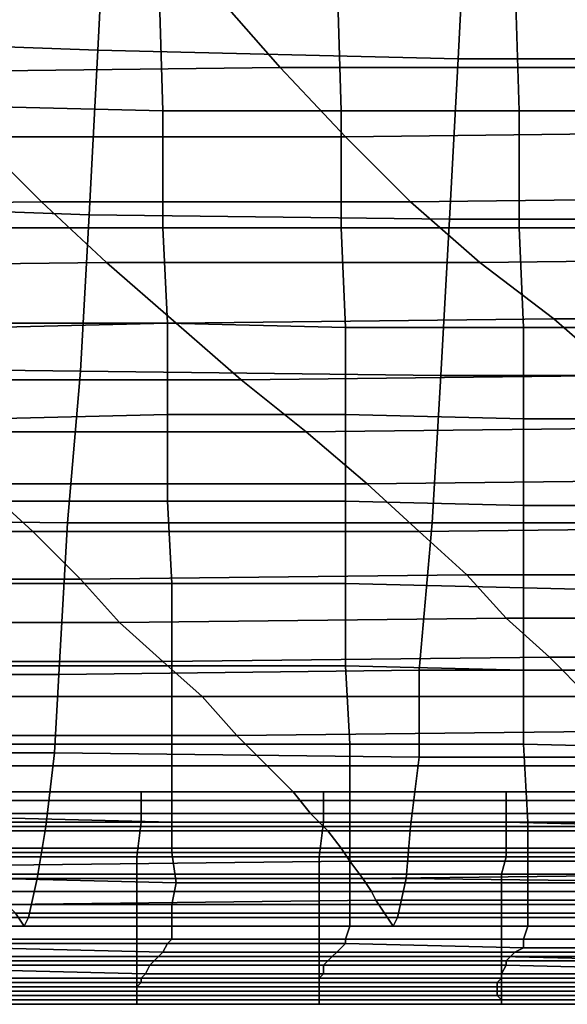
# Model space of a CAD drawing. Extents: x -0.031 to 0.452, y -0.151 to 0.211.
# Drawn here: x 0.1 to 0.113, y -0.151 to -0.129 of the extents above; entities that cross this region are included whole.
import ezdxf

# ---------------------------------------------------------------- set-up
doc = ezdxf.new("R2010")
doc.units = 0
doc.layers.add('COVER_1', color=7, linetype='CONTINUOUS')
doc.layers.add('PORCELAIN_1', color=7, linetype='CONTINUOUS')

msp = doc.modelspace()

# ---------------------------------------------------------------- linework, layer by layer
at = {"layer": 'COVER_1'}
for points in [[(0.0992, -0.1273, 0.3917), (0.1033, -0.1275, 0.3914), (0.1034, -0.1308, 0.3913), (0.0993, -0.1307, 0.3916)], [(0.1034, -0.1308, 0.3913), (0.1033, -0.1275, 0.3914), (0.1074, -0.1275, 0.3912), (0.1075, -0.1308, 0.391)], [(0.1116, -0.1308, 0.3908), (0.1075, -0.1308, 0.391), (0.1074, -0.1275, 0.3912), (0.1115, -0.1276, 0.3909)], [(0.1157, -0.1277, 0.3906), (0.1157, -0.1308, 0.3905), (0.1116, -0.1308, 0.3908), (0.1115, -0.1276, 0.3909)], [(0.0993, -0.1335, 0.3914), (0.0993, -0.1307, 0.3916), (0.1034, -0.1308, 0.3913), (0.1034, -0.1335, 0.3912)], [(0.1075, -0.1335, 0.3909), (0.1034, -0.1335, 0.3912), (0.1034, -0.1308, 0.3913), (0.1075, -0.1308, 0.391)], [(0.1116, -0.1308, 0.3908), (0.1116, -0.1335, 0.3906), (0.1075, -0.1335, 0.3909), (0.1075, -0.1308, 0.391)], [(0.1116, -0.1335, 0.3906), (0.1116, -0.1308, 0.3908), (0.1157, -0.1308, 0.3905), (0.1158, -0.1335, 0.3904)], [(0.1035, -0.1357, 0.3911), (0.0994, -0.1358, 0.3913), (0.0993, -0.1335, 0.3914), (0.1034, -0.1335, 0.3912)], [(0.1075, -0.1335, 0.3909), (0.1076, -0.1358, 0.3908), (0.1035, -0.1357, 0.3911), (0.1034, -0.1335, 0.3912)], [(0.1076, -0.1358, 0.3908), (0.1075, -0.1335, 0.3909), (0.1116, -0.1335, 0.3906), (0.1117, -0.1358, 0.3906)], [(0.1116, -0.1335, 0.3906), (0.1158, -0.1335, 0.3904), (0.1158, -0.1358, 0.3903), (0.1117, -0.1358, 0.3906)], [(0.1035, -0.1357, 0.3911), (0.1035, -0.1378, 0.391), (0.0994, -0.1379, 0.3913), (0.0994, -0.1358, 0.3913)], [(0.1035, -0.1378, 0.391), (0.1035, -0.1357, 0.3911), (0.1076, -0.1358, 0.3908), (0.1076, -0.1378, 0.3907)], [(0.1076, -0.1358, 0.3908), (0.1117, -0.1358, 0.3906), (0.1117, -0.1379, 0.3905), (0.1076, -0.1378, 0.3907)], [(0.1158, -0.1358, 0.3903), (0.1158, -0.1379, 0.3902), (0.1117, -0.1379, 0.3905), (0.1117, -0.1358, 0.3906)], [(0.0995, -0.1398, 0.3912), (0.0994, -0.1379, 0.3913), (0.1035, -0.1378, 0.391), (0.1035, -0.1398, 0.3909)], [(0.1035, -0.1378, 0.391), (0.1076, -0.1378, 0.3907), (0.1076, -0.1398, 0.3906), (0.1035, -0.1398, 0.3909)], [(0.1117, -0.1379, 0.3905), (0.1117, -0.1399, 0.3904), (0.1076, -0.1398, 0.3906), (0.1076, -0.1378, 0.3907)], [(0.1117, -0.1399, 0.3904), (0.1117, -0.1379, 0.3905), (0.1158, -0.1379, 0.3902), (0.1158, -0.1399, 0.3901)], [(0.0995, -0.1398, 0.3912), (0.1035, -0.1398, 0.3909), (0.1036, -0.1417, 0.3908), (0.0995, -0.1417, 0.3911)], [(0.1076, -0.1398, 0.3906), (0.1076, -0.1417, 0.3906), (0.1036, -0.1417, 0.3908), (0.1035, -0.1398, 0.3909)], [(0.1076, -0.1417, 0.3906), (0.1076, -0.1398, 0.3906), (0.1117, -0.1399, 0.3904), (0.1117, -0.1418, 0.3903)], [(0.1158, -0.1419, 0.39), (0.1117, -0.1418, 0.3903), (0.1117, -0.1399, 0.3904), (0.1158, -0.1399, 0.3901)], [(0.1036, -0.1417, 0.3908), (0.1036, -0.1436, 0.3907), (0.0995, -0.1436, 0.391), (0.0995, -0.1417, 0.3911)], [(0.1036, -0.1436, 0.3907), (0.1036, -0.1417, 0.3908), (0.1076, -0.1417, 0.3906), (0.1076, -0.1436, 0.3905)], [(0.1117, -0.1437, 0.3902), (0.1076, -0.1436, 0.3905), (0.1076, -0.1417, 0.3906), (0.1117, -0.1418, 0.3903)], [(0.1158, -0.1419, 0.39), (0.1158, -0.1437, 0.39), (0.1117, -0.1437, 0.3902), (0.1117, -0.1418, 0.3903)], [(0.0995, -0.1454, 0.3909), (0.0995, -0.1436, 0.391), (0.1036, -0.1436, 0.3907), (0.1036, -0.1454, 0.3907)], [(0.1077, -0.1454, 0.3904), (0.1036, -0.1454, 0.3907), (0.1036, -0.1436, 0.3907), (0.1076, -0.1436, 0.3905)], [(0.1117, -0.1437, 0.3902), (0.1117, -0.1454, 0.3901), (0.1077, -0.1454, 0.3904), (0.1076, -0.1436, 0.3905)], [(0.1117, -0.1454, 0.3901), (0.1117, -0.1437, 0.3902), (0.1158, -0.1437, 0.39), (0.1159, -0.1455, 0.3899)], [(0.1036, -0.1472, 0.3906), (0.0996, -0.1471, 0.3909), (0.0995, -0.1454, 0.3909), (0.1036, -0.1454, 0.3907)], [(0.1077, -0.1454, 0.3904), (0.1077, -0.1472, 0.3903), (0.1036, -0.1472, 0.3906), (0.1036, -0.1454, 0.3907)], [(0.1077, -0.1472, 0.3903), (0.1077, -0.1454, 0.3904), (0.1117, -0.1454, 0.3901), (0.1118, -0.1472, 0.3901)], [(0.1117, -0.1454, 0.3901), (0.1159, -0.1455, 0.3899), (0.1159, -0.1472, 0.3898), (0.1118, -0.1472, 0.3901)], [(0.0986, -0.1465, 0.36), (0.0986, -0.1467, 0.3593), (0.1029, -0.1467, 0.3593), (0.1029, -0.1465, 0.36)], [(0.1029, -0.1465, 0.36), (0.1029, -0.1467, 0.3593), (0.1071, -0.1467, 0.3593), (0.1071, -0.1465, 0.36)], [(0.1071, -0.1465, 0.36), (0.1071, -0.1467, 0.3593), (0.1113, -0.1467, 0.3593), (0.1113, -0.1465, 0.36)], [(0.1113, -0.1465, 0.36), (0.1113, -0.1467, 0.3593), (0.1154, -0.1467, 0.3593), (0.1154, -0.1465, 0.36)], [(0.1029, -0.1467, 0.3593), (0.0986, -0.1467, 0.3593), (0.0986, -0.1472, 0.3588), (0.1029, -0.1472, 0.3588)], [(0.1071, -0.1467, 0.3593), (0.1029, -0.1467, 0.3593), (0.1029, -0.1472, 0.3588), (0.1071, -0.1472, 0.3588)], [(0.1113, -0.1467, 0.3593), (0.1071, -0.1467, 0.3593), (0.1071, -0.1472, 0.3588), (0.1113, -0.1472, 0.3588)], [(0.1154, -0.1467, 0.3593), (0.1113, -0.1467, 0.3593), (0.1113, -0.1472, 0.3588), (0.1154, -0.1473, 0.3588)], [(0.0986, -0.1472, 0.3588), (0.0986, -0.148, 0.3586), (0.1028, -0.148, 0.3586), (0.1029, -0.1472, 0.3588)], [(0.1036, -0.1472, 0.3906), (0.1036, -0.1479, 0.3905), (0.0996, -0.1479, 0.3907), (0.0996, -0.1471, 0.3909)], [(0.1029, -0.1472, 0.3588), (0.1028, -0.148, 0.3586), (0.107, -0.148, 0.3586), (0.1071, -0.1472, 0.3588)], [(0.1036, -0.1479, 0.3905), (0.1036, -0.1472, 0.3906), (0.1077, -0.1472, 0.3903), (0.1077, -0.1479, 0.3902)], [(0.1071, -0.1472, 0.3588), (0.107, -0.148, 0.3586), (0.1113, -0.148, 0.3586), (0.1113, -0.1472, 0.3588)], [(0.1077, -0.1472, 0.3903), (0.1118, -0.1472, 0.3901), (0.1118, -0.1479, 0.39), (0.1077, -0.1479, 0.3902)], [(0.1113, -0.1472, 0.3588), (0.1113, -0.148, 0.3586), (0.1154, -0.148, 0.3586), (0.1154, -0.1473, 0.3588)], [(0.1159, -0.1472, 0.3898), (0.1159, -0.1479, 0.3897), (0.1118, -0.1479, 0.39), (0.1118, -0.1472, 0.3901)], [(0.1028, -0.148, 0.3586), (0.0986, -0.148, 0.3586), (0.0986, -0.1484, 0.3586), (0.1028, -0.1484, 0.3586)], [(0.0996, -0.1485, 0.3905), (0.0996, -0.1479, 0.3907), (0.1036, -0.1479, 0.3905), (0.1037, -0.1486, 0.3903)], [(0.107, -0.148, 0.3586), (0.1028, -0.148, 0.3586), (0.1028, -0.1484, 0.3586), (0.107, -0.1484, 0.3586)], [(0.1036, -0.1479, 0.3905), (0.1077, -0.1479, 0.3902), (0.1077, -0.1486, 0.39), (0.1037, -0.1486, 0.3903)], [(0.1113, -0.148, 0.3586), (0.107, -0.148, 0.3586), (0.107, -0.1484, 0.3586), (0.1112, -0.1484, 0.3586)], [(0.1118, -0.1479, 0.39), (0.1118, -0.1486, 0.3898), (0.1077, -0.1486, 0.39), (0.1077, -0.1479, 0.3902)], [(0.1154, -0.148, 0.3586), (0.1113, -0.148, 0.3586), (0.1112, -0.1484, 0.3586), (0.1154, -0.1484, 0.3586)], [(0.1118, -0.1486, 0.3898), (0.1118, -0.1479, 0.39), (0.1159, -0.1479, 0.3897), (0.1159, -0.1486, 0.3895)], [(0.0986, -0.1484, 0.3586), (0.0986, -0.1494, 0.3588), (0.1028, -0.1494, 0.3588), (0.1028, -0.1484, 0.3586)], [(0.1028, -0.1484, 0.3586), (0.1028, -0.1494, 0.3588), (0.107, -0.1494, 0.3588), (0.107, -0.1484, 0.3586)], [(0.107, -0.1484, 0.3586), (0.107, -0.1494, 0.3588), (0.1112, -0.1494, 0.3588), (0.1112, -0.1484, 0.3586)], [(0.1112, -0.1484, 0.3586), (0.1112, -0.1494, 0.3588), (0.1154, -0.1494, 0.3588), (0.1154, -0.1484, 0.3586)], [(0.0996, -0.1485, 0.3905), (0.1037, -0.1486, 0.3903), (0.1036, -0.1491, 0.3899), (0.0996, -0.1491, 0.3902)], [(0.1077, -0.1486, 0.39), (0.1077, -0.1491, 0.3897), (0.1036, -0.1491, 0.3899), (0.1037, -0.1486, 0.3903)], [(0.1077, -0.1491, 0.3897), (0.1077, -0.1486, 0.39), (0.1118, -0.1486, 0.3898), (0.1118, -0.1491, 0.3894)], [(0.1118, -0.1486, 0.3898), (0.1159, -0.1486, 0.3895), (0.1159, -0.1491, 0.3892), (0.1118, -0.1491, 0.3894)], [(0.1036, -0.1491, 0.3899), (0.1036, -0.1496, 0.3894), (0.0996, -0.1496, 0.3896), (0.0996, -0.1491, 0.3902)], [(0.1036, -0.1496, 0.3894), (0.1036, -0.1491, 0.3899), (0.1077, -0.1491, 0.3897), (0.1077, -0.1496, 0.3891)], [(0.1077, -0.1491, 0.3897), (0.1118, -0.1491, 0.3894), (0.1118, -0.1496, 0.3889), (0.1077, -0.1496, 0.3891)], [(0.1118, -0.1496, 0.3889), (0.1118, -0.1491, 0.3894), (0.1159, -0.1491, 0.3892), (0.1159, -0.1496, 0.3887)], [(0.1028, -0.1494, 0.3588), (0.0986, -0.1494, 0.3588), (0.0987, -0.1503, 0.3593), (0.1028, -0.1503, 0.3593)], [(0.107, -0.1494, 0.3588), (0.1028, -0.1494, 0.3588), (0.1028, -0.1503, 0.3593), (0.107, -0.1503, 0.3593)], [(0.1112, -0.1494, 0.3588), (0.107, -0.1494, 0.3588), (0.107, -0.1503, 0.3593), (0.1112, -0.1503, 0.3593)], [(0.1154, -0.1494, 0.3588), (0.1112, -0.1494, 0.3588), (0.1112, -0.1503, 0.3593), (0.1154, -0.1504, 0.3593)], [(0.0995, -0.1499, 0.3889), (0.0996, -0.1496, 0.3896), (0.1036, -0.1496, 0.3894), (0.1036, -0.1499, 0.3886)], [(0.1036, -0.1496, 0.3894), (0.1077, -0.1496, 0.3891), (0.1076, -0.1499, 0.3884), (0.1036, -0.1499, 0.3886)], [(0.1076, -0.1499, 0.3884), (0.1077, -0.1496, 0.3891), (0.1118, -0.1496, 0.3889), (0.1117, -0.1499, 0.3881)], [(0.1158, -0.1499, 0.3879), (0.1117, -0.1499, 0.3881), (0.1118, -0.1496, 0.3889), (0.1159, -0.1496, 0.3887)], [(0.0993, -0.1501, 0.3855), (0.0995, -0.15, 0.388), (0.1035, -0.15, 0.3878), (0.1034, -0.1502, 0.3853)], [(0.0995, -0.1499, 0.3889), (0.1036, -0.1499, 0.3886), (0.1035, -0.15, 0.3878), (0.0995, -0.15, 0.388)], [(0.1074, -0.1502, 0.3851), (0.1034, -0.1502, 0.3853), (0.1035, -0.15, 0.3878), (0.1076, -0.15, 0.3875)], [(0.1035, -0.15, 0.3878), (0.1036, -0.1499, 0.3886), (0.1076, -0.1499, 0.3884), (0.1076, -0.15, 0.3875)], [(0.1117, -0.1501, 0.3872), (0.1115, -0.1502, 0.3848), (0.1074, -0.1502, 0.3851), (0.1076, -0.15, 0.3875)], [(0.1117, -0.1501, 0.3872), (0.1076, -0.15, 0.3875), (0.1076, -0.1499, 0.3884), (0.1117, -0.1499, 0.3881)], [(0.1158, -0.1499, 0.3879), (0.1158, -0.1501, 0.387), (0.1117, -0.1501, 0.3872), (0.1117, -0.1499, 0.3881)], [(0.1033, -0.1503, 0.3829), (0.0992, -0.1503, 0.3831), (0.0993, -0.1501, 0.3855), (0.1034, -0.1502, 0.3853)], [(0.1074, -0.1502, 0.3851), (0.1073, -0.1503, 0.3827), (0.1033, -0.1503, 0.3829), (0.1034, -0.1502, 0.3853)], [(0.1073, -0.1503, 0.3827), (0.1074, -0.1502, 0.3851), (0.1115, -0.1502, 0.3848), (0.1114, -0.1503, 0.3824)], [(0.1156, -0.1503, 0.3822), (0.1114, -0.1503, 0.3824), (0.1115, -0.1502, 0.3848), (0.1157, -0.1502, 0.3846)], [(0.1115, -0.1502, 0.3848), (0.1117, -0.1501, 0.3872), (0.1158, -0.1501, 0.387), (0.1157, -0.1502, 0.3846)], [(0.0987, -0.1503, 0.3593), (0.0987, -0.1511, 0.3603), (0.1028, -0.1511, 0.3603), (0.1028, -0.1503, 0.3593)], [(0.103, -0.1507, 0.3758), (0.0989, -0.1506, 0.3759), (0.099, -0.1505, 0.3783), (0.1031, -0.1505, 0.3781)], [(0.099, -0.1505, 0.3783), (0.0991, -0.1504, 0.3807), (0.1032, -0.1504, 0.3805), (0.1031, -0.1505, 0.3781)], [(0.1033, -0.1503, 0.3829), (0.1032, -0.1504, 0.3805), (0.0991, -0.1504, 0.3807), (0.0992, -0.1503, 0.3831)], [(0.1028, -0.1503, 0.3593), (0.1028, -0.1511, 0.3603), (0.107, -0.1511, 0.3603), (0.107, -0.1503, 0.3593)], [(0.1071, -0.1505, 0.378), (0.1071, -0.1507, 0.3757), (0.103, -0.1507, 0.3758), (0.1031, -0.1505, 0.3781)], [(0.1071, -0.1505, 0.378), (0.1031, -0.1505, 0.3781), (0.1032, -0.1504, 0.3805), (0.1072, -0.1504, 0.3803)], [(0.1032, -0.1504, 0.3805), (0.1033, -0.1503, 0.3829), (0.1073, -0.1503, 0.3827), (0.1072, -0.1504, 0.3803)], [(0.107, -0.1503, 0.3593), (0.107, -0.1511, 0.3603), (0.1112, -0.1511, 0.3604), (0.1112, -0.1503, 0.3593)], [(0.1113, -0.1504, 0.3801), (0.1113, -0.1505, 0.3778), (0.1071, -0.1505, 0.378), (0.1072, -0.1504, 0.3803)], [(0.1071, -0.1507, 0.3757), (0.1071, -0.1505, 0.378), (0.1113, -0.1505, 0.3778), (0.1112, -0.1507, 0.3755)], [(0.1113, -0.1504, 0.3801), (0.1072, -0.1504, 0.3803), (0.1073, -0.1503, 0.3827), (0.1114, -0.1503, 0.3824)], [(0.1112, -0.1503, 0.3593), (0.1112, -0.1511, 0.3604), (0.1153, -0.1511, 0.3603), (0.1154, -0.1504, 0.3593)], [(0.1113, -0.1505, 0.3778), (0.1154, -0.1506, 0.3776), (0.1154, -0.1507, 0.3754), (0.1112, -0.1507, 0.3755)], [(0.1156, -0.1503, 0.3822), (0.1155, -0.1504, 0.3799), (0.1113, -0.1504, 0.3801), (0.1114, -0.1503, 0.3824)], [(0.1113, -0.1505, 0.3778), (0.1113, -0.1504, 0.3801), (0.1155, -0.1504, 0.3799), (0.1154, -0.1506, 0.3776)], [(0.103, -0.1507, 0.3758), (0.1029, -0.1508, 0.3736), (0.0988, -0.1508, 0.3737), (0.0989, -0.1506, 0.3759)], [(0.1029, -0.1508, 0.3736), (0.103, -0.1507, 0.3758), (0.1071, -0.1507, 0.3757), (0.107, -0.1508, 0.3735)], [(0.1071, -0.1507, 0.3757), (0.1112, -0.1507, 0.3755), (0.1112, -0.1508, 0.3734), (0.107, -0.1508, 0.3735)], [(0.1154, -0.1507, 0.3754), (0.1153, -0.1508, 0.3732), (0.1112, -0.1508, 0.3734), (0.1112, -0.1507, 0.3755)], [(0.0988, -0.1509, 0.3716), (0.1029, -0.1509, 0.3715), (0.1028, -0.151, 0.3695), (0.0987, -0.151, 0.3695)], [(0.0988, -0.1509, 0.3716), (0.0988, -0.1508, 0.3737), (0.1029, -0.1508, 0.3736), (0.1029, -0.1509, 0.3715)], [(0.107, -0.1509, 0.3714), (0.107, -0.151, 0.3693), (0.1028, -0.151, 0.3695), (0.1029, -0.1509, 0.3715)], [(0.1029, -0.1508, 0.3736), (0.107, -0.1508, 0.3735), (0.107, -0.1509, 0.3714), (0.1029, -0.1509, 0.3715)], [(0.1112, -0.1508, 0.3734), (0.1111, -0.1509, 0.3713), (0.107, -0.1509, 0.3714), (0.107, -0.1508, 0.3735)], [(0.107, -0.151, 0.3693), (0.107, -0.1509, 0.3714), (0.1111, -0.1509, 0.3713), (0.1111, -0.151, 0.3693)], [(0.1111, -0.1509, 0.3713), (0.1112, -0.1508, 0.3734), (0.1153, -0.1508, 0.3732), (0.1153, -0.1509, 0.3712)], [(0.1111, -0.1509, 0.3713), (0.1153, -0.1509, 0.3712), (0.1153, -0.151, 0.3692), (0.1111, -0.151, 0.3693)], [(0.1028, -0.151, 0.3695), (0.1028, -0.1511, 0.3674), (0.0987, -0.1511, 0.3675), (0.0987, -0.151, 0.3695)], [(0.0987, -0.1512, 0.3656), (0.0987, -0.1511, 0.3675), (0.1028, -0.1511, 0.3674), (0.1028, -0.1512, 0.3655)], [(0.0987, -0.1511, 0.3603), (0.0987, -0.1514, 0.3618), (0.1028, -0.1514, 0.3617), (0.1028, -0.1511, 0.3603)], [(0.1028, -0.1511, 0.3674), (0.1028, -0.151, 0.3695), (0.107, -0.151, 0.3693), (0.107, -0.1511, 0.3674)], [(0.1028, -0.1511, 0.3674), (0.107, -0.1511, 0.3674), (0.107, -0.1512, 0.3655), (0.1028, -0.1512, 0.3655)], [(0.1028, -0.1514, 0.3617), (0.107, -0.1514, 0.3617), (0.107, -0.1511, 0.3603), (0.1028, -0.1511, 0.3603)], [(0.107, -0.151, 0.3693), (0.1111, -0.151, 0.3693), (0.1111, -0.1511, 0.3673), (0.107, -0.1511, 0.3674)], [(0.1111, -0.1511, 0.3673), (0.1111, -0.1512, 0.3654), (0.107, -0.1512, 0.3655), (0.107, -0.1511, 0.3674)], [(0.1112, -0.1514, 0.3617), (0.1112, -0.1511, 0.3604), (0.107, -0.1511, 0.3603), (0.107, -0.1514, 0.3617)], [(0.1153, -0.151, 0.3692), (0.1153, -0.1511, 0.3672), (0.1111, -0.1511, 0.3673), (0.1111, -0.151, 0.3693)], [(0.1111, -0.1512, 0.3654), (0.1111, -0.1511, 0.3673), (0.1153, -0.1511, 0.3672), (0.1153, -0.1512, 0.3653)], [(0.1153, -0.1511, 0.3603), (0.1112, -0.1511, 0.3604), (0.1112, -0.1514, 0.3617), (0.1153, -0.1514, 0.3617)], [(0.0987, -0.1512, 0.3656), (0.1028, -0.1512, 0.3655), (0.1028, -0.1513, 0.3636), (0.0987, -0.1513, 0.3636)], [(0.1028, -0.1513, 0.3636), (0.1028, -0.1514, 0.3617), (0.0987, -0.1514, 0.3618), (0.0987, -0.1513, 0.3636)], [(0.107, -0.1512, 0.3655), (0.107, -0.1513, 0.3636), (0.1028, -0.1513, 0.3636), (0.1028, -0.1512, 0.3655)], [(0.1028, -0.1514, 0.3617), (0.1028, -0.1513, 0.3636), (0.107, -0.1513, 0.3636), (0.107, -0.1514, 0.3617)], [(0.107, -0.1513, 0.3636), (0.107, -0.1512, 0.3655), (0.1111, -0.1512, 0.3654), (0.1112, -0.1513, 0.3636)], [(0.107, -0.1513, 0.3636), (0.1112, -0.1513, 0.3636), (0.1112, -0.1514, 0.3617), (0.107, -0.1514, 0.3617)], [(0.1111, -0.1512, 0.3654), (0.1153, -0.1512, 0.3653), (0.1153, -0.1513, 0.3635), (0.1112, -0.1513, 0.3636)], [(0.1153, -0.1513, 0.3635), (0.1153, -0.1514, 0.3617), (0.1112, -0.1514, 0.3617), (0.1112, -0.1513, 0.3636)]]:
    msp.add_3dface(points, dxfattribs=at)
at = {"layer": 'PORCELAIN_1'}
for points in [[(0.1019, -0.1294, 0.3511), (0.0936, -0.1291, 0.3511), (0.0938, -0.1252, 0.3511), (0.1021, -0.1255, 0.3511)], [(0.1019, -0.1294, 0.3511), (0.1021, -0.1255, 0.3511), (0.1104, -0.1257, 0.3511), (0.1102, -0.1296, 0.3511)], [(0.1104, -0.1257, 0.3511), (0.1188, -0.1258, 0.3511), (0.1186, -0.1296, 0.3511), (0.1102, -0.1296, 0.3511)], [(0.1047, -0.1282, 0.1866), (0.0964, -0.1283, 0.1863), (0.0977, -0.1299, 0.1948), (0.1061, -0.1298, 0.195)], [(0.1145, -0.1298, 0.1952), (0.113, -0.1281, 0.1868), (0.1047, -0.1282, 0.1866), (0.1061, -0.1298, 0.195)], [(0.0936, -0.1291, 0.3511), (0.1019, -0.1294, 0.3511), (0.1017, -0.1332, 0.3511), (0.0934, -0.1329, 0.3511)], [(0.11, -0.1333, 0.3511), (0.1017, -0.1332, 0.3511), (0.1019, -0.1294, 0.3511), (0.1102, -0.1296, 0.3511)], [(0.11, -0.1333, 0.3511), (0.1102, -0.1296, 0.3511), (0.1186, -0.1296, 0.3511), (0.1184, -0.1333, 0.3511)], [(0.1076, -0.1314, 0.2034), (0.1061, -0.1298, 0.195), (0.0977, -0.1299, 0.1948), (0.0991, -0.1314, 0.2032)], [(0.1076, -0.1314, 0.2034), (0.116, -0.1313, 0.2037), (0.1145, -0.1298, 0.1952), (0.1061, -0.1298, 0.195)], [(0.1006, -0.1329, 0.2115), (0.0991, -0.1314, 0.2032), (0.0907, -0.1315, 0.2029), (0.0921, -0.133, 0.2112)], [(0.1006, -0.1329, 0.2115), (0.1091, -0.1329, 0.2118), (0.1076, -0.1314, 0.2034), (0.0991, -0.1314, 0.2032)], [(0.116, -0.1313, 0.2037), (0.1076, -0.1314, 0.2034), (0.1091, -0.1329, 0.2118), (0.1177, -0.1328, 0.212)], [(0.0935, -0.1344, 0.2195), (0.1021, -0.1343, 0.2198), (0.1006, -0.1329, 0.2115), (0.0921, -0.133, 0.2112)], [(0.0932, -0.1367, 0.3511), (0.0934, -0.1329, 0.3511), (0.1017, -0.1332, 0.3511), (0.1015, -0.1368, 0.3511)], [(0.1091, -0.1329, 0.2118), (0.1006, -0.1329, 0.2115), (0.1021, -0.1343, 0.2198), (0.1107, -0.1343, 0.2201)], [(0.1091, -0.1329, 0.2118), (0.1107, -0.1343, 0.2201), (0.1193, -0.1342, 0.2203), (0.1177, -0.1328, 0.212)], [(0.1017, -0.1332, 0.3511), (0.11, -0.1333, 0.3511), (0.1098, -0.1369, 0.3511), (0.1015, -0.1368, 0.3511)], [(0.1182, -0.1369, 0.3511), (0.1098, -0.1369, 0.3511), (0.11, -0.1333, 0.3511), (0.1184, -0.1333, 0.3511)], [(0.1021, -0.1343, 0.2198), (0.0935, -0.1344, 0.2195), (0.095, -0.1357, 0.2278), (0.1037, -0.1357, 0.2281)], [(0.1021, -0.1343, 0.2198), (0.1037, -0.1357, 0.2281), (0.1124, -0.1356, 0.2284), (0.1107, -0.1343, 0.2201)], [(0.1124, -0.1356, 0.2284), (0.121, -0.1356, 0.2286), (0.1193, -0.1342, 0.2203), (0.1107, -0.1343, 0.2201)], [(0.095, -0.1357, 0.2278), (0.0965, -0.137, 0.2359), (0.1052, -0.137, 0.2363), (0.1037, -0.1357, 0.2281)], [(0.1052, -0.137, 0.2363), (0.1139, -0.1369, 0.2366), (0.1124, -0.1356, 0.2284), (0.1037, -0.1357, 0.2281)], [(0.1139, -0.1369, 0.2366), (0.1227, -0.1368, 0.2368), (0.121, -0.1356, 0.2286), (0.1124, -0.1356, 0.2284)], [(0.1012, -0.1403, 0.3511), (0.0929, -0.1402, 0.3511), (0.0932, -0.1367, 0.3511), (0.1015, -0.1368, 0.3511)], [(0.1012, -0.1403, 0.3511), (0.1015, -0.1368, 0.3511), (0.1098, -0.1369, 0.3511), (0.1096, -0.1403, 0.3511)], [(0.0979, -0.1382, 0.244), (0.1067, -0.1382, 0.2444), (0.1052, -0.137, 0.2363), (0.0965, -0.137, 0.2359)], [(0.1067, -0.1382, 0.2444), (0.1155, -0.1381, 0.2447), (0.1139, -0.1369, 0.2366), (0.1052, -0.137, 0.2363)], [(0.1098, -0.1369, 0.3511), (0.1182, -0.1369, 0.3511), (0.1181, -0.1403, 0.3511), (0.1096, -0.1403, 0.3511)], [(0.0992, -0.1394, 0.2521), (0.1081, -0.1394, 0.2524), (0.1067, -0.1382, 0.2444), (0.0979, -0.1382, 0.244)], [(0.1155, -0.1381, 0.2447), (0.1067, -0.1382, 0.2444), (0.1081, -0.1394, 0.2524), (0.1169, -0.1393, 0.2528)], [(0.1182, -0.1404, 0.2608), (0.1169, -0.1393, 0.2528), (0.1081, -0.1394, 0.2524), (0.1093, -0.1405, 0.2605)], [(0.0916, -0.1405, 0.2597), (0.1004, -0.1405, 0.2601), (0.0992, -0.1394, 0.2521), (0.0904, -0.1394, 0.2517)], [(0.1081, -0.1394, 0.2524), (0.0992, -0.1394, 0.2521), (0.1004, -0.1405, 0.2601), (0.1093, -0.1405, 0.2605)], [(0.0929, -0.1402, 0.3511), (0.1012, -0.1403, 0.3511), (0.101, -0.1438, 0.3511), (0.0928, -0.1438, 0.3511)], [(0.1004, -0.1405, 0.2601), (0.0916, -0.1405, 0.2597), (0.0926, -0.1416, 0.2676), (0.1015, -0.1416, 0.268)], [(0.1104, -0.1415, 0.2684), (0.1093, -0.1405, 0.2605), (0.1004, -0.1405, 0.2601), (0.1015, -0.1416, 0.268)], [(0.1093, -0.1437, 0.3511), (0.101, -0.1438, 0.3511), (0.1012, -0.1403, 0.3511), (0.1096, -0.1403, 0.3511)], [(0.1093, -0.1437, 0.3511), (0.1096, -0.1403, 0.3511), (0.1181, -0.1403, 0.3511), (0.1179, -0.1437, 0.3511)], [(0.1104, -0.1415, 0.2684), (0.1193, -0.1415, 0.2688), (0.1182, -0.1404, 0.2608), (0.1093, -0.1405, 0.2605)], [(0.1024, -0.1426, 0.276), (0.1015, -0.1416, 0.268), (0.0926, -0.1416, 0.2676), (0.0936, -0.1426, 0.2756)], [(0.1024, -0.1426, 0.276), (0.1113, -0.1425, 0.2764), (0.1104, -0.1415, 0.2684), (0.1015, -0.1416, 0.268)], [(0.1193, -0.1415, 0.2688), (0.1104, -0.1415, 0.2684), (0.1113, -0.1425, 0.2764), (0.1203, -0.1425, 0.2767)], [(0.1113, -0.1425, 0.2764), (0.1024, -0.1426, 0.276), (0.1034, -0.1435, 0.2839), (0.1123, -0.1434, 0.2843)], [(0.1113, -0.1425, 0.2764), (0.1123, -0.1434, 0.2843), (0.1212, -0.1434, 0.2846), (0.1203, -0.1425, 0.2767)], [(0.0945, -0.1435, 0.2835), (0.1034, -0.1435, 0.2839), (0.1024, -0.1426, 0.276), (0.0936, -0.1426, 0.2756)], [(0.1034, -0.1435, 0.2839), (0.1043, -0.1443, 0.2918), (0.1132, -0.1443, 0.2921), (0.1123, -0.1434, 0.2843)], [(0.1132, -0.1443, 0.2921), (0.1221, -0.1443, 0.2924), (0.1212, -0.1434, 0.2846), (0.1123, -0.1434, 0.2843)], [(0.1034, -0.1435, 0.2839), (0.0945, -0.1435, 0.2835), (0.0954, -0.1443, 0.2914), (0.1043, -0.1443, 0.2918)], [(0.0925, -0.1456, 0.3507), (0.0928, -0.1438, 0.3511), (0.101, -0.1438, 0.3511), (0.1009, -0.1456, 0.3507)], [(0.101, -0.1438, 0.3511), (0.1093, -0.1437, 0.3511), (0.1093, -0.1457, 0.3507), (0.1009, -0.1456, 0.3507)], [(0.1177, -0.1457, 0.3506), (0.1093, -0.1457, 0.3507), (0.1093, -0.1437, 0.3511), (0.1179, -0.1437, 0.3511)], [(0.0954, -0.1443, 0.2914), (0.0963, -0.1452, 0.2991), (0.1051, -0.1452, 0.2994), (0.1043, -0.1443, 0.2918)], [(0.1051, -0.1452, 0.2994), (0.114, -0.1451, 0.2997), (0.1132, -0.1443, 0.2921), (0.1043, -0.1443, 0.2918)], [(0.097, -0.1459, 0.3061), (0.1058, -0.1459, 0.3064), (0.1051, -0.1452, 0.2994), (0.0963, -0.1452, 0.2991)], [(0.114, -0.1451, 0.2997), (0.1051, -0.1452, 0.2994), (0.1058, -0.1459, 0.3064), (0.1147, -0.1459, 0.3066)], [(0.1007, -0.1473, 0.3498), (0.0923, -0.1473, 0.3498), (0.0925, -0.1456, 0.3507), (0.1009, -0.1456, 0.3507)], [(0.1007, -0.1473, 0.3498), (0.1009, -0.1456, 0.3507), (0.1093, -0.1457, 0.3507), (0.1091, -0.1473, 0.3497)], [(0.1093, -0.1457, 0.3507), (0.1177, -0.1457, 0.3506), (0.1177, -0.1473, 0.3497), (0.1091, -0.1473, 0.3497)], [(0.1058, -0.1459, 0.3064), (0.097, -0.1459, 0.3061), (0.0976, -0.1465, 0.3121), (0.1064, -0.1465, 0.3123)], [(0.1058, -0.1459, 0.3064), (0.1064, -0.1465, 0.3123), (0.1152, -0.1465, 0.3125), (0.1147, -0.1459, 0.3066)], [(0.0976, -0.1465, 0.3121), (0.0981, -0.147, 0.3172), (0.1068, -0.147, 0.3174), (0.1064, -0.1465, 0.3123)], [(0.1068, -0.147, 0.3174), (0.1156, -0.147, 0.3176), (0.1152, -0.1465, 0.3125), (0.1064, -0.1465, 0.3123)], [(0.0985, -0.1474, 0.3217), (0.1072, -0.1474, 0.3219), (0.1068, -0.147, 0.3174), (0.0981, -0.147, 0.3172)], [(0.1156, -0.147, 0.3176), (0.1068, -0.147, 0.3174), (0.1072, -0.1474, 0.3219), (0.116, -0.1474, 0.3222)], [(0.0923, -0.1473, 0.3498), (0.1007, -0.1473, 0.3498), (0.1005, -0.1485, 0.3484), (0.0921, -0.1485, 0.3484)], [(0.109, -0.1485, 0.3483), (0.1005, -0.1485, 0.3484), (0.1007, -0.1473, 0.3498), (0.1091, -0.1473, 0.3497)], [(0.109, -0.1485, 0.3483), (0.1091, -0.1473, 0.3497), (0.1177, -0.1473, 0.3497), (0.1175, -0.1486, 0.3483)], [(0.1072, -0.1474, 0.3219), (0.0985, -0.1474, 0.3217), (0.0988, -0.1478, 0.3256), (0.1075, -0.1478, 0.3259)], [(0.1072, -0.1474, 0.3219), (0.1075, -0.1478, 0.3259), (0.1163, -0.1478, 0.3262), (0.116, -0.1474, 0.3222)], [(0.0988, -0.1478, 0.3256), (0.0991, -0.1482, 0.3293), (0.1077, -0.1481, 0.3295), (0.1075, -0.1478, 0.3259)], [(0.1077, -0.1481, 0.3295), (0.1165, -0.1481, 0.3297), (0.1163, -0.1478, 0.3262), (0.1075, -0.1478, 0.3259)], [(0.0993, -0.1485, 0.3327), (0.108, -0.1485, 0.3328), (0.1077, -0.1481, 0.3295), (0.0991, -0.1482, 0.3293)], [(0.1165, -0.1481, 0.3297), (0.1077, -0.1481, 0.3295), (0.108, -0.1485, 0.3328), (0.1167, -0.1484, 0.333)], [(0.108, -0.1485, 0.3328), (0.1082, -0.1488, 0.3361), (0.1168, -0.1488, 0.3363), (0.1167, -0.1484, 0.333)], [(0.0919, -0.1494, 0.3467), (0.0921, -0.1485, 0.3484), (0.1005, -0.1485, 0.3484), (0.1003, -0.1494, 0.3466)], [(0.108, -0.1485, 0.3328), (0.0993, -0.1485, 0.3327), (0.0996, -0.1488, 0.3359), (0.1082, -0.1488, 0.3361)], [(0.1005, -0.1485, 0.3484), (0.109, -0.1485, 0.3483), (0.1088, -0.1494, 0.3466), (0.1003, -0.1494, 0.3466)], [(0.1174, -0.1494, 0.3466), (0.1088, -0.1494, 0.3466), (0.109, -0.1485, 0.3483), (0.1175, -0.1486, 0.3483)], [(0.0996, -0.1488, 0.3359), (0.0998, -0.1491, 0.339), (0.1083, -0.149, 0.339), (0.1082, -0.1488, 0.3361)], [(0.1083, -0.149, 0.339), (0.117, -0.149, 0.3391), (0.1168, -0.1488, 0.3363), (0.1082, -0.1488, 0.3361)], [(0.1, -0.1493, 0.3418), (0.1085, -0.1493, 0.3418), (0.1083, -0.149, 0.339), (0.0998, -0.1491, 0.339)], [(0.117, -0.149, 0.3391), (0.1083, -0.149, 0.339), (0.1085, -0.1493, 0.3418), (0.1171, -0.1493, 0.3419)], [(0.0917, -0.1496, 0.3446), (0.1002, -0.1496, 0.3446), (0.1, -0.1493, 0.3418), (0.0915, -0.1493, 0.3418)], [(0.1085, -0.1493, 0.3418), (0.1, -0.1493, 0.3418), (0.1002, -0.1496, 0.3446), (0.1087, -0.1496, 0.3446)], [(0.1085, -0.1493, 0.3418), (0.1087, -0.1496, 0.3446), (0.1173, -0.1496, 0.3446), (0.1171, -0.1493, 0.3419)], [(0.1002, -0.1496, 0.3446), (0.0917, -0.1496, 0.3446), (0.0919, -0.1494, 0.3467), (0.1003, -0.1494, 0.3466)], [(0.1002, -0.1496, 0.3446), (0.1003, -0.1494, 0.3466), (0.1088, -0.1494, 0.3466), (0.1087, -0.1496, 0.3446)], [(0.1088, -0.1494, 0.3466), (0.1174, -0.1494, 0.3466), (0.1173, -0.1496, 0.3446), (0.1087, -0.1496, 0.3446)]]:
    msp.add_3dface(points, dxfattribs=at)

doc.saveas('drawing.dxf')
